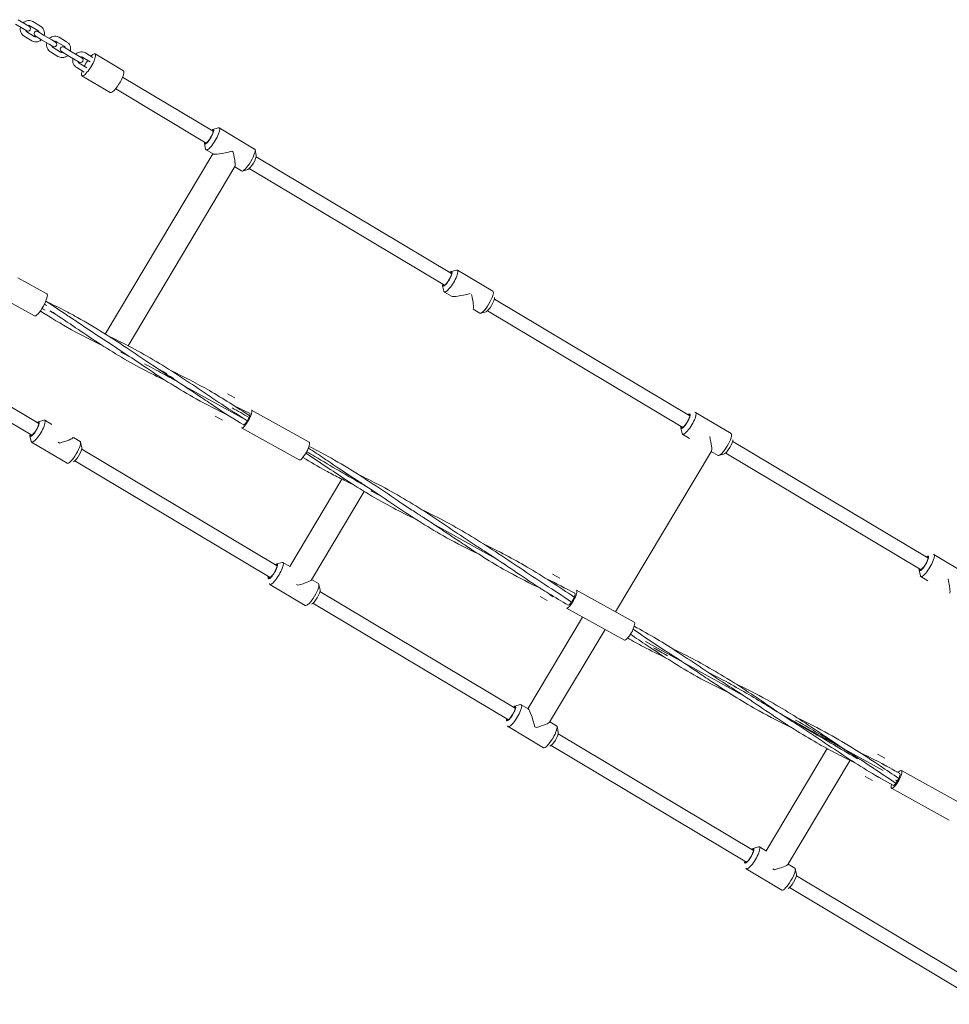
# Model space of a CAD drawing. Units: millimetres. Extents: x -4534 to 5005, y -3372 to 9989.
# Drawn here: x -1037 to 55, y 2632 to 3789 of the extents above; entities that cross this region are included whole.
import ezdxf

# ---------------------------------------------------------------- set-up
doc = ezdxf.new("R2010")
doc.units = ezdxf.units.MM
doc.layers.add('Toestel 2D', color=7, linetype='Continuous', lineweight=20)

# ---------------------------------------------------------------- blocks, each defined once
blk = doc.blocks.new('WP-SC03-1')
at = {"layer": 'Toestel 2D'}
for p, q in [((-1033.4, 3778.7), (-1042.2, 3783.9)), ((-1030.4, 3783.9), (-1039.1, 3789.1)), ((-1025.8, 3781.1), (-1030.4, 3783.9)), ((-1021.6, 3786.8), (-1012.8, 3781.5)), ((-1033.4, 3778.7), (-1028.9, 3776)), ((-1020, 3769.5), (-1028.7, 3774.7)), ((-1024.6, 3781.6), (-1015.9, 3776.4)), ((-1008.3, 3770.7), (-1015.8, 3775.1)), ((-1023.1, 3764.4), (-1031.8, 3769.6)), ((-1018.8, 3770), (-1011.4, 3765.5)), ((-1002.6, 3760.3), (-1011.4, 3765.5)), ((-999.5, 3765.5), (-1008.3, 3770.7)), ((-1002.6, 3760.3), (-998.1, 3757.6)), ((-995, 3762.7), (-999.5, 3765.5)), ((-993.8, 3763.2), (-985.1, 3758)), ((-990.7, 3768.4), (-982, 3763.1)), ((-992.2, 3746), (-1001, 3751.2)), ((-989.2, 3751.1), (-997.9, 3756.3)), ((-988, 3751.6), (-980.5, 3747.1)), ((-977.5, 3752.3), (-984.9, 3756.7)), ((-968.7, 3747.1), (-977.5, 3752.3)), ((-959.9, 3750), (-951.2, 3744.7)), ((-915.3, 3729.1), (-948.6, 3749)), ((-971.8, 3741.9), (-980.5, 3747.1)), ((-971.8, 3741.9), (-967.2, 3739.2)), ((-964.2, 3744.3), (-968.7, 3747.1)), ((-958.3, 3732.7), (-967.1, 3737.9)), ((-963, 3744.8), (-954.2, 3739.6)), ((-961.4, 3727.6), (-970.2, 3732.8)), ((-930.7, 3703.4), (-964, 3723.3)), ((-916.2, 3721.6), (-809.7, 3658)), ((-924.4, 3707.8), (-817.9, 3644.2)), ((-810.2, 3660.2), (-803.8, 3662.1)), ((-761.1, 3637.1), (-802.8, 3662)), ((-820.1, 3643.6), (-818.7, 3637.1)), ((-809.8, 3631.3), (-818.2, 3636.2)), ((-786.2, 3633.5), (-787.9, 3634.5)), ((-759.2, 3629.8), (-760.6, 3636.3)), ((-936.6, 3419.8), (-810.2, 3631.5)), ((-759.3, 3627.9), (-529.8, 3490.9)), ((-909.9, 3406.1), (-784.2, 3616.5)), ((-776.5, 3611.4), (-784.5, 3616.1)), ((-769.1, 3613.1), (-775.5, 3611.3)), ((-767.5, 3614.2), (-538, 3477.1)), ((-530.3, 3493.1), (-523.9, 3495)), ((-481.2, 3470), (-522.9, 3494.9)), ((-1039.2, 3486), (-1005.3, 3467.2)), ((-540.2, 3476.5), (-538.8, 3470)), ((-1053.8, 3459.8), (-1019.8, 3441)), ((-529.9, 3464.2), (-538.2, 3469.1)), ((-479.4, 3460.8), (-249.8, 3323.8)), ((-1009.6, 3449), (-1010.9, 3449.7)), ((-1009.6, 3449), (-1007.3, 3447.7)), ((-1006.7, 3454.2), (-1008, 3455)), ((-1005.1, 3453.4), (-1006.7, 3454.2)), ((-496.6, 3444.3), (-504.5, 3449)), ((-487.6, 3447), (-258, 3310)), ((-1001.8, 3446.5), (-992.8, 3441.5)), ((-489.2, 3446), (-495.6, 3444.2)), ((-1121.3, 3378.1), (-1014.7, 3314.5)), ((-877.8, 3381), (-864.1, 3373.4)), ((-1129.5, 3364.3), (-1022.9, 3300.8)), ((-842.7, 3358.3), (-772.1, 3319.2)), ((-784.5, 3344.8), (-793, 3349.5)), ((-799, 3318.6), (-807.5, 3323.3)), ((-764.9, 3330.5), (-697, 3292.9)), ((-201.3, 3302.9), (-242.9, 3327.8)), ((-1015.2, 3316.8), (-1008.8, 3318.6)), ((-1007.8, 3318.5), (-999.5, 3313.6)), ((-776.5, 3309.5), (-708.6, 3271.9)), ((-260.3, 3309.4), (-258.8, 3302.9)), ((-1025.2, 3300.1), (-1023.7, 3293.6)), ((-974.1, 3298.4), (-966.2, 3293.7)), ((-250, 3297.1), (-258.3, 3302)), ((-1023.2, 3292.8), (-981.5, 3267.9)), ((-990.2, 3291.7), (-991.9, 3292.7)), ((-964.2, 3286.3), (-965.6, 3292.8)), ((-199.4, 3293.7), (30.1, 3156.7)), ((-964.3, 3284.4), (-734.8, 3147.4)), ((-701, 3279.8), (-698.6, 3278.4)), ((-337.1, 3093.4), (-224.4, 3282.3)), ((-216.6, 3277.2), (-224.6, 3281.9)), ((-209.2, 3278.9), (-215.6, 3277.1)), ((-207.6, 3279.9), (21.9, 3142.9)), ((-972.5, 3270.7), (-743, 3133.7)), ((-719.9, 3146.7), (-658.6, 3249.4)), ((-694.4, 3130.9), (-632.3, 3234.9)), ((-548.5, 3195.3), (-477.9, 3156.1)), ((78.7, 3135.8), (37, 3160.7)), ((-735.3, 3149.7), (-728.9, 3151.5)), ((-727.9, 3151.4), (-719.6, 3146.5)), ((-402.6, 3133.1), (-411.1, 3137.8)), ((19.7, 3142.3), (21.1, 3135.8)), ((30, 3130), (21.6, 3134.9)), ((-743.3, 3125.7), (-701.6, 3100.8)), ((-710.3, 3124.6), (-712, 3125.6)), ((-694.2, 3131.3), (-686.2, 3126.6)), ((-684.3, 3119.2), (-685.7, 3125.7)), ((-684.4, 3117.3), (-454.8, 2980.3)), ((-383, 3118.8), (-315.1, 3081.2)), ((-692.6, 3103.6), (-463, 2966.6)), ((-417.2, 3106.9), (-425.6, 3111.6)), ((-394.6, 3097.8), (-326.7, 3060.2)), ((-440, 2979.6), (-375.7, 3087.3)), ((-414.5, 2963.8), (-349.4, 3072.8)), ((-317.7, 3070.5), (-316.8, 3070)), ((-301.9, 3058.6), (-257.2, 3033.8)), ((-254.5, 3032.3), (-183.7, 2993.1)), ((-455.4, 2982.6), (-449, 2984.4)), ((-447.9, 2984.3), (-439.6, 2979.4)), ((-142.4, 2973.3), (-71, 2933.7)), ((-414.2, 2964.2), (-406.3, 2959.5)), ((-463.3, 2958.6), (-421.7, 2933.7)), ((-430.3, 2957.5), (-432, 2958.5)), ((-404.3, 2952.1), (-405.8, 2958.6)), ((-404.5, 2950.2), (-174.9, 2813.2)), ((-412.7, 2936.5), (-183.1, 2799.5)), ((-160.1, 2812.5), (-88.3, 2932.7)), ((-68.8, 2932.5), (-22.6, 2906.9)), ((-134.5, 2796.7), (-61.5, 2919)), ((-20.7, 2921.4), (-29.2, 2926.1)), ((-1.1, 2907.1), (66.8, 2869.5)), ((-35.3, 2895.2), (-43.7, 2899.9)), ((-7.8, 2895.5), (-5.9, 2894.5)), ((-12.7, 2886.1), (55.1, 2848.5)), ((-175.4, 2815.5), (-169, 2817.3)), ((-168, 2817.2), (-159.7, 2812.3)), ((-183.4, 2791.5), (-141.7, 2766.6)), ((-150.4, 2790.4), (-152.1, 2791.4)), ((-134.3, 2797.1), (-126.3, 2792.4)), ((-124.4, 2785), (-125.8, 2791.5)), ((-124.5, 2783.1), (105, 2646.1)), ((-132.7, 2769.4), (96.8, 2632.4))]:
    blk.add_line(p, q, dxfattribs=at)
for centre, start, end in [((-1027.3, 3778.6), 239.1662, 59.1662), ((-1017.3, 3772.6), 59.1662, 239.1662), ((-996.5, 3760.2), 239.1662, 59.1662), ((-986.5, 3754.2), 59.1662, 239.1662), ((-965.7, 3741.8), 239.1662, 59.1662)]:
    blk.add_arc(centre, 3, start, end, dxfattribs=at)
for centre, major_axis, ratio, start_param, end_param in [((-956.3, 3736.1), (-7.7, -12.9), 0.241922, 5.442117, 10.265847), ((-956.3, 3736.1), (-7.7, -12.9), 0.241922, 4.442456, 4.982322), ((-923, 3716.3), (-7.7, -12.9), 0.241922, 0, 3.141593), ((-814.7, 3651.6), (5.13, 8.59), 0.241922, 2.498092, 6.926686), ((-814.7, 3651.6), (-4.61, -7.73), 0.241922, 5.807303, 9.90066), ((-810.5, 3649.1), (-7.7, -12.9), 0.241922, 6.031199, 9.676764), ((-789.7, 3636.7), (20.4, 5.2), 0.122785, 3.263766, 4.767846), ((-789.7, 3636.7), (5.2, -20.4), 0.122785, 0.122173, 1.381907), ((-768.8, 3624.3), (7.7, 12.9), 0.241922, 3.141593, 6.283185), ((-764.7, 3621.8), (-5.13, -8.59), 0.241922, 0.251986, 2.889606), ((-534.7, 3484.5), (5.13, 8.59), 0.241922, 2.498092, 6.926686), ((-530.6, 3482), (-7.7, -12.9), 0.241922, 6.031199, 9.676764), ((-534.7, 3484.5), (-4.61, -7.73), 0.241922, 5.807303, 9.90066), ((-1012.6, 3454.1), (7.3, 13.1), 0.241922, 3.141593, 6.283185), ((-509.7, 3469.6), (20.4, 5.2), 0.122785, 3.263766, 4.767846), ((-509.7, 3469.6), (5.2, -20.4), 0.122785, 0.122173, 1.381907), ((-488.9, 3457.1), (7.7, 12.9), 0.241922, 3.141593, 6.283185), ((-484.7, 3454.7), (-5.13, -8.59), 0.241922, 0.251986, 2.889606), ((-770.7, 3320), (5.8, 10.5), 0.241922, 3.141593, 6.283185), ((-770.7, 3320), (3.88, 7), 0.241922, 3.141593, 6.283185), ((-254.8, 3317.4), (5.13, 8.59), 0.241922, 2.498092, 6.926686), ((-254.8, 3317.4), (-4.61, -7.73), 0.241922, 5.807303, 9.90066), ((-250.6, 3314.9), (-7.7, -12.9), 0.241922, 6.031199, 9.676764), ((-1019.7, 3308.1), (5.13, 8.59), 0.241922, 2.498092, 6.926686), ((-1019.7, 3308.1), (4.61, 7.73), 0.241922, 2.66571, 6.759068), ((-1015.5, 3305.7), (-7.7, -12.9), 0.241922, 6.031199, 9.676764), ((-994.7, 3293.2), (20.4, 5.2), 0.122785, 4.901278, 6.161012), ((-229.8, 3302.5), (5.2, -20.4), 0.122785, 0.122173, 1.381907), ((-209, 3290), (7.7, 12.9), 0.241922, 3.141593, 6.283185), ((-973.9, 3280.8), (7.7, 12.9), 0.241922, 3.141593, 6.283185), ((-969.7, 3278.3), (-5.13, -8.59), 0.241922, 0.251986, 2.889606), ((-702.8, 3282.4), (5.8, 10.5), 0.241922, 3.141593, 6.283185), ((-204.8, 3287.6), (-5.13, -8.59), 0.241922, 0.251986, 2.889606), ((25.2, 3150.3), (5.13, 8.59), 0.241922, 2.498092, 6.926686), ((25.2, 3150.3), (-4.61, -7.73), 0.241922, 5.807303, 9.90066), ((29.3, 3147.8), (-7.7, -12.9), 0.241922, 6.031199, 9.676764), ((-739.7, 3141), (5.13, 8.59), 0.241922, 2.498092, 6.926686), ((-739.7, 3141), (4.61, 7.73), 0.241922, 2.66571, 6.759068), ((-735.6, 3138.6), (-7.7, -12.9), 0.241922, 6.031199, 9.676764), ((-714.7, 3126.1), (20.4, 5.2), 0.122785, 4.901278, 6.161012), ((-693.9, 3113.7), (7.7, 12.9), 0.241922, 3.141593, 6.283185), ((50.2, 3135.4), (5.2, -20.4), 0.122785, 0.122173, 1.381907), ((-689.7, 3111.2), (-5.13, -8.59), 0.241922, 0.251986, 2.889606), ((-388.8, 3108.3), (5.8, 10.5), 0.241922, 3.141593, 6.283185), ((-388.8, 3108.3), (3.88, 7), 0.241922, 3.141593, 6.283185), ((-320.9, 3070.7), (5.8, 10.5), 0.241922, 3.141593, 6.283185), ((-455.6, 2971.5), (-7.7, -12.9), 0.241922, 6.031199, 9.676764), ((-459.8, 2973.9), (5.13, 8.59), 0.241922, 2.498092, 6.926686), ((-459.8, 2973.9), (4.61, 7.73), 0.241922, 2.66571, 6.759068), ((-434.8, 2959), (5.2, -20.4), 0.122785, 1.515339, 3.01942), ((-434.8, 2959), (20.4, 5.2), 0.122785, 4.901278, 6.161012), ((-414, 2946.6), (7.7, 12.9), 0.241922, 3.141593, 6.283185), ((-409.8, 2944.1), (-5.13, -8.59), 0.241922, 0.251986, 2.889606), ((-6.9, 2896.6), (5.8, 10.5), 0.241922, 2.292512, 7.134112), ((-6.9, 2896.6), (3.88, 7), 0.241922, 2.980855, 6.455736), ((-179.9, 2806.8), (5.13, 8.59), 0.241922, 2.498092, 6.926686), ((-179.9, 2806.8), (4.61, 7.73), 0.241922, 2.66571, 6.759068), ((-175.7, 2804.4), (-7.7, -12.9), 0.241922, 6.031199, 9.676764), ((-154.9, 2791.9), (20.4, 5.2), 0.122785, 4.901278, 6.161012), ((-134, 2779.5), (7.7, 12.9), 0.241922, 3.141593, 6.283185), ((-129.9, 2777), (-5.13, -8.59), 0.241922, 0.251986, 2.889606)]:
    blk.add_ellipse(centre, major_axis=major_axis, ratio=ratio, start_param=start_param, end_param=end_param, dxfattribs=at)
for points, knots in [([(-1033.2, 3785.5), (-1033.1, 3785.6), (-1033, 3785.7), (-1032, 3786.5), (-1031.1, 3787), (-1029.1, 3787.8), (-1028.1, 3788), (-1026, 3788.2), (-1024.9, 3788), (-1023.1, 3787.5), (-1022.3, 3787.2), (-1021.6, 3786.8)], [3.448864, 3.448864, 3.448864, 3.448864, 3.491055, 3.491055, 3.814812, 3.814812, 4.136051, 4.136051, 4.454189, 4.454189, 4.712389, 4.712389, 4.712389, 4.712389]), ([(-1031.8, 3769.6), (-1032.7, 3770.1), (-1033.5, 3770.8), (-1034.9, 3772.4), (-1035.4, 3773.3), (-1036.2, 3775.2), (-1036.4, 3776.3), (-1036.6, 3778.3), (-1036.5, 3779.4), (-1036.3, 3780.4)], [1.570796, 1.570796, 1.570796, 1.570796, 1.885815, 1.885815, 2.201863, 2.201863, 2.520519, 2.520519, 2.834322, 2.834322, 2.834322, 2.834322]), ([(-1028.7, 3774.7), (-1029.1, 3775), (-1029.4, 3775.2), (-1030, 3775.9), (-1030.2, 3776.3), (-1030.3, 3776.7), (-1030.4, 3776.8), (-1030.4, 3776.9)], [1.5707963, 1.5707963, 1.5707963, 1.5707963, 1.9122634, 1.9122634, 2.247748, 2.247748, 2.3049608, 2.3049608, 2.3049608, 2.3049608]), ([(-1027.3, 3782), (-1027.1, 3782.1), (-1027, 3782.1), (-1026.4, 3782.1), (-1026, 3782.1), (-1025.3, 3781.9), (-1024.9, 3781.8), (-1024.6, 3781.6)], [3.9782245, 3.9782245, 3.9782245, 3.9782245, 4.111217, 4.111217, 4.437043, 4.437043, 4.712389, 4.712389, 4.712389, 4.712389]), ([(-1015.9, 3776.4), (-1015.5, 3776.2), (-1015.2, 3775.9), (-1014.7, 3775.2), (-1014.5, 3774.9), (-1014.3, 3774.4), (-1014.3, 3774.3), (-1014.3, 3774.2)], [4.712389, 4.712389, 4.712389, 4.712389, 5.053856, 5.053856, 5.3893407, 5.3893407, 5.4465534, 5.4465534, 5.4465534, 5.4465534]), ([(-1012.8, 3781.5), (-1011.9, 3781), (-1011.1, 3780.3), (-1009.8, 3778.7), (-1009.2, 3777.8), (-1008.4, 3775.9), (-1008.2, 3774.9), (-1008.1, 3772.8), (-1008.1, 3771.7), (-1008.4, 3770.7)], [4.712389, 4.712389, 4.712389, 4.712389, 5.027408, 5.027408, 5.343455, 5.343455, 5.662111, 5.662111, 5.975914, 5.975914, 5.975914, 5.975914]), ([(-1011.5, 3765.6), (-1011.6, 3765.5), (-1011.7, 3765.4), (-1012.6, 3764.6), (-1013.5, 3764.1), (-1015.5, 3763.3), (-1016.6, 3763.1), (-1018.7, 3763), (-1019.7, 3763.1), (-1021.6, 3763.6), (-1022.3, 3763.9), (-1023.1, 3764.4)], [6.590456, 6.590456, 6.590456, 6.590456, 6.632648, 6.632648, 6.956405, 6.956405, 7.277644, 7.277644, 7.595782, 7.595782, 7.853982, 7.853982, 7.853982, 7.853982]), ([(-1017.3, 3769.1), (-1017.5, 3769.1), (-1017.7, 3769), (-1018.3, 3769), (-1018.7, 3769), (-1019.4, 3769.2), (-1019.7, 3769.3), (-1020, 3769.5)], [7.1198172, 7.1198172, 7.1198172, 7.1198172, 7.2528096, 7.2528096, 7.5786356, 7.5786356, 7.8539816, 7.8539816, 7.8539816, 7.8539816]), ([(-1001, 3751.2), (-1001.9, 3751.7), (-1002.7, 3752.4), (-1004, 3754), (-1004.6, 3754.9), (-1005.4, 3756.8), (-1005.6, 3757.8), (-1005.8, 3759.9), (-1005.7, 3761), (-1005.4, 3762)], [1.570796, 1.570796, 1.570796, 1.570796, 1.885815, 1.885815, 2.201863, 2.201863, 2.520519, 2.520519, 2.834322, 2.834322, 2.834322, 2.834322]), ([(-1002.4, 3767.1), (-1002.2, 3767.2), (-1002.1, 3767.3), (-1001.2, 3768.1), (-1000.3, 3768.6), (-998.3, 3769.4), (-997.3, 3769.6), (-995.1, 3769.8), (-994.1, 3769.6), (-992.3, 3769.1), (-991.5, 3768.8), (-990.7, 3768.4)], [3.448864, 3.448864, 3.448864, 3.448864, 3.491055, 3.491055, 3.814812, 3.814812, 4.136051, 4.136051, 4.454189, 4.454189, 4.712389, 4.712389, 4.712389, 4.712389]), ([(-996.5, 3763.6), (-996.3, 3763.7), (-996.1, 3763.7), (-995.6, 3763.7), (-995.1, 3763.7), (-994.4, 3763.5), (-994.1, 3763.4), (-993.8, 3763.2)], [3.9782245, 3.9782245, 3.9782245, 3.9782245, 4.111217, 4.111217, 4.437043, 4.437043, 4.712389, 4.712389, 4.712389, 4.712389]), ([(-982, 3763.1), (-981.1, 3762.6), (-980.3, 3761.9), (-978.9, 3760.3), (-978.4, 3759.4), (-977.6, 3757.5), (-977.4, 3756.5), (-977.2, 3754.4), (-977.3, 3753.3), (-977.6, 3752.3)], [4.712389, 4.712389, 4.712389, 4.712389, 5.027408, 5.027408, 5.343455, 5.343455, 5.662111, 5.662111, 5.975914, 5.975914, 5.975914, 5.975914]), ([(-997.9, 3756.3), (-998.3, 3756.6), (-998.6, 3756.8), (-999.1, 3757.5), (-999.3, 3757.9), (-999.5, 3758.3), (-999.5, 3758.4), (-999.6, 3758.5)], [1.5707963, 1.5707963, 1.5707963, 1.5707963, 1.9122634, 1.9122634, 2.247748, 2.247748, 2.3049608, 2.3049608, 2.3049608, 2.3049608]), ([(-986.5, 3750.7), (-986.7, 3750.7), (-986.8, 3750.6), (-987.4, 3750.6), (-987.8, 3750.6), (-988.6, 3750.8), (-988.9, 3750.9), (-989.2, 3751.1)], [7.1198172, 7.1198172, 7.1198172, 7.1198172, 7.2528096, 7.2528096, 7.5786356, 7.5786356, 7.8539816, 7.8539816, 7.8539816, 7.8539816]), ([(-985.1, 3758), (-984.7, 3757.8), (-984.4, 3757.5), (-983.9, 3756.8), (-983.6, 3756.5), (-983.5, 3756), (-983.5, 3755.9), (-983.4, 3755.8)], [4.712389, 4.712389, 4.712389, 4.712389, 5.053856, 5.053856, 5.3893407, 5.3893407, 5.4465534, 5.4465534, 5.4465534, 5.4465534]), ([(-971.5, 3748.7), (-971.4, 3748.8), (-971.3, 3748.9), (-970.4, 3749.7), (-969.5, 3750.2), (-967.5, 3751), (-966.4, 3751.2), (-964.3, 3751.4), (-963.3, 3751.2), (-961.4, 3750.7), (-960.6, 3750.4), (-959.9, 3750)], [3.448864, 3.448864, 3.448864, 3.448864, 3.491055, 3.491055, 3.814812, 3.814812, 4.136051, 4.136051, 4.454189, 4.454189, 4.712389, 4.712389, 4.712389, 4.712389]), ([(-980.6, 3747.2), (-980.7, 3747.1), (-980.8, 3747), (-981.8, 3746.2), (-982.7, 3745.7), (-984.7, 3744.9), (-985.7, 3744.7), (-987.8, 3744.6), (-988.9, 3744.7), (-990.7, 3745.2), (-991.5, 3745.5), (-992.2, 3746)], [6.590456, 6.590456, 6.590456, 6.590456, 6.632648, 6.632648, 6.956405, 6.956405, 7.277644, 7.277644, 7.595782, 7.595782, 7.853982, 7.853982, 7.853982, 7.853982]), ([(-970.2, 3732.8), (-971.1, 3733.3), (-971.9, 3734), (-973.2, 3735.6), (-973.8, 3736.5), (-974.6, 3738.4), (-974.8, 3739.4), (-974.9, 3741.5), (-974.8, 3742.6), (-974.6, 3743.6)], [1.570796, 1.570796, 1.570796, 1.570796, 1.885815, 1.885815, 2.201863, 2.201863, 2.520519, 2.520519, 2.834322, 2.834322, 2.834322, 2.834322]), ([(-967.1, 3737.9), (-967.5, 3738.2), (-967.8, 3738.4), (-968.3, 3739.1), (-968.5, 3739.5), (-968.7, 3739.9), (-968.7, 3740), (-968.7, 3740.1)], [1.5707963, 1.5707963, 1.5707963, 1.5707963, 1.9122634, 1.9122634, 2.247748, 2.247748, 2.3049608, 2.3049608, 2.3049608, 2.3049608]), ([(-965.7, 3745.2), (-965.5, 3745.3), (-965.3, 3745.3), (-964.7, 3745.3), (-964.3, 3745.3), (-963.6, 3745.1), (-963.3, 3745), (-963, 3744.8)], [3.9782245, 3.9782245, 3.9782245, 3.9782245, 4.111217, 4.111217, 4.437043, 4.437043, 4.712389, 4.712389, 4.712389, 4.712389]), ([(-1006.5, 3458.3), (-998.3, 3453.1), (-990.1, 3447.7), (-977.8, 3439.5), (-973.6, 3436.7), (-969.4, 3433.8)], [4.266592, 4.266592, 4.266592, 4.266592, 7.241794, 7.241794, 8.81204, 8.81204, 8.81204, 8.81204]), ([(-1006.5, 3458.3), (-998.3, 3454.4), (-990.2, 3450.4), (-977.8, 3443.9), (-973.4, 3441.5), (-969.1, 3439.1)], [4.430763, 4.430763, 4.430763, 4.430763, 7.188603, 7.188603, 8.694824, 8.694824, 8.694824, 8.694824]), ([(-865.8, 3365.2), (-874.9, 3369.5), (-883.8, 3373.9), (-911.8, 3388.7), (-930.3, 3399.9), (-966, 3423.4), (-983.4, 3435.5), (-1001.3, 3447.1)], [4.145393, 4.145393, 4.145393, 4.145393, 7.296858, 7.296858, 14.154912, 14.154912, 20.67741, 20.67741, 20.67741, 20.67741]), ([(-939.5, 3406), (-952, 3412), (-964.3, 3418.2), (-988.7, 3431.7), (-1000.9, 3439.1), (-1012.9, 3446.7)], [8.540667, 8.540667, 8.540667, 8.540667, 12.901757, 12.901757, 17.385878, 17.385878, 17.385878, 17.385878]), ([(-969.1, 3439.1), (-948.2, 3427.6), (-928.1, 3414.7), (-899.3, 3395.4), (-890.2, 3389.2), (-876.4, 3380), (-871.7, 3376.9), (-865.2, 3372.7), (-863.4, 3371.5), (-861.6, 3370.3), (-861.5, 3370.3), (-861.4, 3370.2), (-861.3, 3370.2), (-861.3, 3370.2), (-861.3, 3370.2), (-861.3, 3370.1), (-861.3, 3370.1), (-861.3, 3370.1), (-861.3, 3370.1), (-861.3, 3370.1)], [0, 0, 0, 0, 7.241794, 7.241794, 10.645164, 10.645164, 12.414223, 12.414223, 13.077566, 13.077566, 13.10866, 13.10866, 13.11996, 13.11996, 13.125609, 13.125609, 13.125963, 13.125963, 13.126174, 13.126174, 13.126174, 13.126174]), ([(-933, 3417.6), (-925.2, 3413.8), (-917.4, 3410), (-889.8, 3395.6), (-870.5, 3384), (-832.9, 3359.7), (-814.7, 3346.9), (-794.1, 3333.5), (-791.8, 3332), (-789.1, 3330.3), (-788.7, 3330), (-788.1, 3329.6), (-787.9, 3329.5), (-787.7, 3329.4), (-787.7, 3329.4), (-787.7, 3329.4), (-787.7, 3329.4), (-787.7, 3329.4)], [4.539851, 4.539851, 4.539851, 4.539851, 7.188512, 7.188512, 14.000188, 14.000188, 20.8572, 20.8572, 21.710141, 21.710141, 21.870065, 21.870065, 21.930036, 21.930036, 21.935644, 21.935644, 21.936345, 21.936345, 21.936345, 21.936345]), ([(-829.7, 3343.6), (-849.7, 3354.7), (-869, 3367.1), (-903.6, 3390.3), (-919, 3400.8), (-934.8, 3410.9)], [0, 0, 0, 0, 7.240036, 7.240036, 12.958174, 12.958174, 12.958174, 12.958174]), ([(-918.5, 3398.5), (-915.2, 3396.8), (-911.9, 3395.1), (-908.6, 3393.4), (-908, 3393.1), (-907.4, 3392.8), (-906.8, 3392.5)], [2.7710254, 2.7710254, 2.7710254, 2.7710254, 2.9815292, 2.9815292, 2.9815292, 3.0201282, 3.0201282, 3.0201282, 3.0201282]), ([(-890.5, 3384.9), (-883.3, 3380.9), (-876.1, 3377), (-868.8, 3373.2), (-863.5, 3370.3), (-858.1, 3367.5), (-852.7, 3364.6)], [3.3472545, 3.3472545, 3.3472545, 3.3472545, 3.8097546, 3.8097546, 3.8097546, 4.1512926, 4.1512926, 4.1512926, 4.1512926]), ([(-862.6, 3371), (-862.1, 3370.8), (-861.6, 3370.5), (-861, 3370.3), (-859.6, 3369.6), (-858.3, 3368.9), (-856.9, 3368.3)], [3.9421913, 3.9421913, 3.9421913, 3.9421913, 3.9744996, 3.9744996, 3.9744996, 4.0606153, 4.0606153, 4.0606153, 4.0606153]), ([(-825.6, 3346.5), (-835.3, 3353.1), (-845.2, 3359.7), (-856.4, 3367), (-857.6, 3367.8), (-859.3, 3368.9), (-859.8, 3369.2), (-860.4, 3369.6), (-860.6, 3369.7), (-860.9, 3369.9), (-861, 3370), (-861.2, 3370.1), (-861.2, 3370.1), (-861.2, 3370.1), (-861.2, 3370.1), (-861.3, 3370.1), (-861.3, 3370.1), (-861.3, 3370.1), (-861.3, 3370.1), (-861.3, 3370.1)], [0, 0, 0, 0, 3.644743, 3.644743, 4.091769, 4.091769, 4.259403, 4.259403, 4.322266, 4.322266, 4.367808, 4.367808, 4.379194, 4.379194, 4.38204, 4.38204, 4.382396, 4.382396, 4.38261, 4.38261, 4.38261, 4.38261]), ([(-859.4, 3376.8), (-844.1, 3369.5), (-829, 3361.7), (-798.1, 3344), (-782.4, 3333.9), (-766.9, 3323.7)], [8.86602, 8.86602, 8.86602, 8.86602, 14.017232, 14.017232, 19.689668, 19.689668, 19.689668, 19.689668]), ([(-773.9, 3313), (-785.5, 3320), (-797, 3327.4), (-814.2, 3338.8), (-819.8, 3342.7), (-825.6, 3346.5)], [15.117213, 15.117213, 15.117213, 15.117213, 19.40941, 19.40941, 21.537389, 21.537389, 21.537389, 21.537389]), ([(-769.8, 3317.7), (-771.4, 3318.8), (-773, 3319.8), (-777, 3322.4), (-779.3, 3324), (-783.4, 3326.6), (-785.2, 3327.8), (-787.1, 3329), (-787.3, 3329.1), (-787.5, 3329.3), (-787.6, 3329.3), (-787.7, 3329.4), (-787.7, 3329.4), (-787.7, 3329.4), (-787.7, 3329.4), (-787.7, 3329.4), (-787.7, 3329.4), (-787.7, 3329.4), (-787.7, 3329.4), (-787.7, 3329.4)], [23.740471, 23.740471, 23.740471, 23.740471, 24.331873, 24.331873, 25.189269, 25.189269, 25.83231, 25.83231, 25.892595, 25.892595, 25.915276, 25.915276, 25.918111, 25.918111, 25.919528, 25.919528, 25.920237, 25.920237, 25.920591, 25.920591, 25.920591, 25.920591]), ([(-697.9, 3285.9), (-696.2, 3284.8), (-694.4, 3283.6), (-686.8, 3278.6), (-681, 3274.7), (-675.2, 3270.7)], [19.140748, 19.140748, 19.140748, 19.140748, 19.777484, 19.777484, 21.939713, 21.939713, 21.939713, 21.939713]), ([(-645.2, 3242.9), (-650.9, 3245.6), (-656.6, 3248.4), (-667.3, 3253.8), (-672.5, 3256.5), (-686.6, 3264.2), (-695.5, 3269.3), (-704.4, 3274.7), (-704.4, 3274.7), (-704.4, 3274.7)], [8.528986, 8.528986, 8.528986, 8.528986, 10.517639, 10.517639, 12.345469, 12.345469, 15.612495, 15.612495, 15.622476, 15.622476, 15.622476, 15.622476]), ([(-571.6, 3202.2), (-580.7, 3206.4), (-589.6, 3210.9), (-617.6, 3225.6), (-636.1, 3236.9), (-669.8, 3259), (-685.2, 3269.6), (-700.8, 3280)], [4.145393, 4.145393, 4.145393, 4.145393, 7.296858, 7.296858, 14.154912, 14.154912, 19.915343, 19.915343, 19.915343, 19.915343]), ([(-700, 3281.5), (-696.8, 3279.7), (-693.6, 3277.8), (-690.5, 3275.9), (-671.1, 3264.6), (-651.9, 3253.2), (-632.5, 3242.1), (-630.5, 3240.9), (-628.4, 3239.8), (-626.4, 3238.6)], [7.389064, 7.389064, 7.389064, 7.389064, 7.594314, 7.594314, 7.594314, 8.850795, 8.850795, 8.850795, 8.982727, 8.982727, 8.982727, 8.982727]), ([(-674.9, 3276), (-654, 3264.5), (-633.9, 3251.6), (-605.1, 3232.4), (-596, 3226.2), (-582.2, 3216.9), (-577.5, 3213.8), (-571, 3209.6), (-569.2, 3208.5), (-567.4, 3207.3), (-567.3, 3207.2), (-567.2, 3207.1), (-567.1, 3207.1), (-567.1, 3207.1), (-567.1, 3207.1), (-567.1, 3207.1), (-567.1, 3207.1), (-567.1, 3207.1), (-567.1, 3207.1), (-567.1, 3207.1)], [0, 0, 0, 0, 7.241794, 7.241794, 10.645164, 10.645164, 12.414223, 12.414223, 13.077566, 13.077566, 13.10866, 13.10866, 13.11996, 13.11996, 13.125609, 13.125609, 13.125963, 13.125963, 13.126174, 13.126174, 13.126174, 13.126174]), ([(-675.2, 3270.7), (-665.6, 3264.3), (-656, 3257.8), (-645.2, 3250.8), (-644.1, 3250.1), (-642.4, 3249), (-642, 3248.7), (-641.4, 3248.3), (-641.2, 3248.2), (-640.9, 3248), (-640.8, 3248), (-640.7, 3247.9), (-640.7, 3247.9), (-640.6, 3247.9), (-640.6, 3247.8), (-640.6, 3247.8), (-640.6, 3247.8), (-640.6, 3247.8)], [0, 0, 0, 0, 3.590552, 3.590552, 4.032336, 4.032336, 4.198004, 4.198004, 4.260129, 4.260129, 4.304994, 4.304994, 4.310602, 4.310602, 4.313406, 4.313406, 4.314107, 4.314107, 4.314107, 4.314107]), ([(-638.8, 3254.5), (-631, 3250.8), (-623.2, 3246.9), (-595.6, 3232.5), (-576.3, 3221), (-538.7, 3196.6), (-520.5, 3183.9), (-499.9, 3170.4), (-497.6, 3168.9), (-494.9, 3167.2), (-494.5, 3166.9), (-493.9, 3166.5), (-493.7, 3166.4), (-493.6, 3166.3), (-493.5, 3166.3), (-493.5, 3166.3), (-493.5, 3166.3), (-493.5, 3166.3)], [4.539851, 4.539851, 4.539851, 4.539851, 7.188512, 7.188512, 14.000188, 14.000188, 20.8572, 20.8572, 21.710141, 21.710141, 21.870065, 21.870065, 21.930036, 21.930036, 21.935644, 21.935644, 21.936345, 21.936345, 21.936345, 21.936345]), ([(-535.5, 3180.5), (-555.5, 3191.6), (-574.8, 3204), (-603.3, 3223.1), (-612.5, 3229.4), (-626.7, 3238.8), (-631.5, 3242), (-637.4, 3245.8), (-638.3, 3246.4), (-639.6, 3247.2), (-640, 3247.4), (-640.4, 3247.7), (-640.4, 3247.7), (-640.5, 3247.8), (-640.6, 3247.8), (-640.6, 3247.8), (-640.6, 3247.8), (-640.6, 3247.8), (-640.6, 3247.8), (-640.6, 3247.8)], [0, 0, 0, 0, 7.240036, 7.240036, 10.666001, 10.666001, 12.459008, 12.459008, 12.795167, 12.795167, 12.921227, 12.921227, 12.944863, 12.944863, 12.95616, 12.95616, 12.958984, 12.958984, 12.959337, 12.959337, 12.959337, 12.959337]), ([(-531.4, 3183.4), (-541.1, 3190), (-551, 3196.7), (-562.2, 3203.9), (-563.4, 3204.7), (-565.1, 3205.8), (-565.6, 3206.1), (-566.2, 3206.5), (-566.4, 3206.6), (-566.7, 3206.8), (-566.8, 3206.9), (-567, 3207), (-567, 3207), (-567, 3207.1), (-567.1, 3207.1), (-567.1, 3207.1), (-567.1, 3207.1), (-567.1, 3207.1), (-567.1, 3207.1), (-567.1, 3207.1)], [0, 0, 0, 0, 3.644743, 3.644743, 4.091769, 4.091769, 4.259403, 4.259403, 4.322266, 4.322266, 4.367808, 4.367808, 4.379194, 4.379194, 4.38204, 4.38204, 4.382396, 4.382396, 4.38261, 4.38261, 4.38261, 4.38261]), ([(-565.1, 3213.7), (-555.2, 3208.9), (-545.3, 3204), (-515.8, 3188.1), (-496.7, 3176.4), (-458.4, 3151.2), (-439.3, 3137.9), (-420, 3125.5)], [8.87393, 8.87393, 8.87393, 8.87393, 12.233185, 12.233185, 19.035661, 19.035661, 26.250429, 26.250429, 26.250429, 26.250429]), ([(-424.7, 3120.7), (-437.5, 3126.8), (-450.2, 3133.2), (-480.1, 3149.8), (-497.2, 3160.6), (-520, 3175.8), (-525.7, 3179.6), (-531.4, 3183.4)], [8.546895, 8.546895, 8.546895, 8.546895, 13.019313, 13.019313, 19.40941, 19.40941, 21.537389, 21.537389, 21.537389, 21.537389]), ([(-491.7, 3173), (-474.4, 3164.7), (-457.4, 3155.8), (-421.8, 3134.9), (-403.5, 3122.8), (-385.5, 3110.7)], [8.854594, 8.854594, 8.854594, 8.854594, 14.693985, 14.693985, 21.376393, 21.376393, 21.376393, 21.376393]), ([(-392.6, 3101.3), (-400.4, 3105.7), (-408.1, 3110.3), (-418.6, 3116.9), (-421.6, 3118.7), (-425.5, 3121.2), (-426.4, 3121.8), (-446.9, 3135), (-466.2, 3148.6), (-488.5, 3163.1), (-490.8, 3164.6), (-493.3, 3166.1), (-493.3, 3166.2), (-493.4, 3166.2), (-493.4, 3166.2), (-493.5, 3166.3), (-493.5, 3166.3), (-493.5, 3166.3), (-493.5, 3166.3), (-493.5, 3166.3), (-493.5, 3166.3), (-493.5, 3166.3)], [13.458463, 13.458463, 13.458463, 13.458463, 16.296212, 16.296212, 17.386013, 17.386013, 17.749269, 17.749269, 25.024297, 25.024297, 25.881672, 25.881672, 25.901766, 25.901766, 25.913118, 25.913118, 25.918793, 25.918793, 25.919503, 25.919503, 25.919716, 25.919716, 25.919716, 25.919716]), ([(-410.3, 3111.2), (-410.5, 3111.3), (-410.8, 3111.4), (-412.5, 3112.2), (-413.7, 3113.2), (-414.8, 3114.4), (-414.9, 3114.5), (-415, 3114.6)], [34.9929431, 34.9929431, 34.9929431, 34.9929431, 35.0983277, 35.0983277, 35.6598824, 35.6598824, 35.7077708, 35.7077708, 35.7077708, 35.7077708]), ([(-241.4, 3017.4), (-261.3, 3028.5), (-280.6, 3040.9), (-306.5, 3058.3), (-313.1, 3062.7), (-319.6, 3067.1)], [0, 0, 0, 0, 7.240036, 7.240036, 9.684367, 9.684367, 9.684367, 9.684367]), ([(-316.5, 3073), (-308.6, 3067.7), (-300.7, 3062.3), (-288, 3053.9), (-283.3, 3050.7), (-276.8, 3046.5), (-275, 3045.4), (-273.2, 3044.2), (-273.1, 3044.1), (-273, 3044.1), (-273, 3044), (-272.9, 3044), (-272.9, 3044), (-272.9, 3044), (-272.9, 3044), (-272.9, 3044), (-272.9, 3044), (-272.9, 3044)], [7.688528, 7.688528, 7.688528, 7.688528, 10.645164, 10.645164, 12.414223, 12.414223, 13.077566, 13.077566, 13.10866, 13.10866, 13.11996, 13.11996, 13.125609, 13.125609, 13.125963, 13.125963, 13.126174, 13.126174, 13.126174, 13.126174]), ([(-315.2, 3076.6), (-297.4, 3067), (-280.1, 3056.6), (-244.6, 3033.5), (-226.3, 3020.8), (-205.7, 3007.3), (-203.4, 3005.9), (-200.7, 3004.1), (-200.3, 3003.8), (-199.7, 3003.5), (-199.5, 3003.4), (-199.4, 3003.3), (-199.3, 3003.2), (-199.3, 3003.2), (-199.3, 3003.2), (-199.3, 3003.2)], [7.886236, 7.886236, 7.886236, 7.886236, 14.000188, 14.000188, 20.8572, 20.8572, 21.710141, 21.710141, 21.870065, 21.870065, 21.930036, 21.930036, 21.935644, 21.935644, 21.936345, 21.936345, 21.936345, 21.936345]), ([(-277.4, 3039.1), (-286.5, 3043.4), (-295.4, 3047.8), (-310.5, 3055.7), (-316.7, 3059.2), (-322.8, 3062.7)], [4.145393, 4.145393, 4.145393, 4.145393, 7.296858, 7.296858, 9.540648, 9.540648, 9.540648, 9.540648]), ([(-237.2, 3020.4), (-246.9, 3026.9), (-256.8, 3033.6), (-268, 3040.9), (-269.2, 3041.7), (-270.9, 3042.8), (-271.4, 3043), (-272, 3043.5), (-272.2, 3043.6), (-272.5, 3043.8), (-272.6, 3043.8), (-272.8, 3043.9), (-272.8, 3044), (-272.9, 3044), (-272.9, 3044), (-272.9, 3044), (-272.9, 3044), (-272.9, 3044), (-272.9, 3044), (-272.9, 3044)], [0, 0, 0, 0, 3.644743, 3.644743, 4.091769, 4.091769, 4.259403, 4.259403, 4.322266, 4.322266, 4.367808, 4.367808, 4.379194, 4.379194, 4.38204, 4.38204, 4.382396, 4.382396, 4.38261, 4.38261, 4.38261, 4.38261]), ([(-271, 3050.6), (-252.5, 3041.8), (-234.2, 3032.1), (-197.2, 3010.1), (-178.6, 2997.7), (-151.2, 2979.2), (-142.1, 2973), (-130.6, 2965.5), (-128.2, 2964), (-125.8, 2962.5), (-125.8, 2962.5), (-125.8, 2962.5), (-125.8, 2962.5), (-125.8, 2962.5)], [8.863915, 8.863915, 8.863915, 8.863915, 15.122181, 15.122181, 21.943913, 21.943913, 25.362057, 25.362057, 26.246858, 26.246858, 26.252042, 26.252042, 26.252745, 26.252745, 26.252745, 26.252745]), ([(-130.5, 2957.6), (-143.3, 2963.7), (-156, 2970.1), (-185.9, 2986.7), (-203, 2997.5), (-225.8, 3012.7), (-231.5, 3016.5), (-237.2, 3020.4)], [8.546886, 8.546886, 8.546886, 8.546886, 13.019313, 13.019313, 19.40941, 19.40941, 21.537389, 21.537389, 21.537389, 21.537389]), ([(-229, 3022.8), (-219.6, 3018), (-210.3, 3013.1), (-201, 3008), (-185.3, 2999.3), (-169.8, 2990.1), (-154.5, 2980.6), (-144.9, 2974.6), (-135.3, 2968.5), (-125.8, 2962.5)], [17.441649, 17.441649, 17.441649, 17.441649, 18.023253, 18.023253, 18.023253, 19.018326, 19.018326, 19.018326, 19.64996, 19.64996, 19.64996, 19.64996]), ([(-197.4, 3009.8), (-184.4, 3003.6), (-171.4, 2997), (-140, 2979.5), (-121.9, 2968.1), (-98.4, 2952.4), (-92.6, 2948.5), (-86.8, 2944.6)], [8.867674, 8.867674, 8.867674, 8.867674, 13.28418, 13.28418, 19.777484, 19.777484, 21.939713, 21.939713, 21.939713, 21.939713]), ([(-56.9, 2916.8), (-64.5, 2920.4), (-72.1, 2924.2), (-86.6, 2931.7), (-93.6, 2935.5), (-109.4, 2944.5), (-118.3, 2949.9), (-130, 2957.3), (-132.9, 2959.2), (-136.8, 2961.7), (-137.8, 2962.3), (-158.2, 2975.7), (-177.6, 2989.3), (-198, 3002.4), (-198.3, 3002.5), (-198.8, 3002.9), (-199, 3003.1), (-199.3, 3003.2), (-199.3, 3003.2), (-199.3, 3003.2), (-199.3, 3003.2), (-199.3, 3003.2), (-199.3, 3003.2), (-199.3, 3003.2), (-199.3, 3003.2), (-199.3, 3003.2)], [8.537445, 8.537445, 8.537445, 8.537445, 11.206034, 11.206034, 13.708276, 13.708276, 16.981626, 16.981626, 18.072448, 18.072448, 18.436044, 18.436044, 25.717888, 25.717888, 25.825046, 25.825046, 25.915945, 25.915945, 25.917365, 25.917365, 25.918075, 25.918075, 25.91843, 25.91843, 25.918643, 25.918643, 25.918643, 25.918643]), ([(-140.7, 2972.2), (-128.1, 2965), (-115.6, 2957.7), (-103.1, 2950.4), (-86.2, 2940.5), (-69.5, 2930.6), (-52.7, 2920.9)], [19.329638, 19.329638, 19.329638, 19.329638, 20.139309, 20.139309, 20.139309, 21.231361, 21.231361, 21.231361, 21.231361]), ([(-10.5, 2889.6), (-29.5, 2899.6), (-47.8, 2910.8), (-84.4, 2934.8), (-102.8, 2947.6), (-122.9, 2960.6), (-124.1, 2961.4), (-125.4, 2962.2), (-125.5, 2962.3), (-125.6, 2962.4), (-125.7, 2962.4), (-125.7, 2962.4), (-125.7, 2962.4), (-125.7, 2962.4), (-125.8, 2962.4), (-125.8, 2962.5), (-125.8, 2962.5), (-125.8, 2962.5), (-125.8, 2962.5), (-125.8, 2962.5)], [7.346595, 7.346595, 7.346595, 7.346595, 14.154912, 14.154912, 21.040914, 21.040914, 21.471792, 21.471792, 21.512187, 21.512187, 21.523573, 21.523573, 21.529265, 21.529265, 21.532112, 21.532112, 21.533535, 21.533535, 21.533891, 21.533891, 21.533891, 21.533891]), ([(-125.5, 2966.2), (-119.6, 2962.9), (-113.6, 2959.5), (-107.7, 2956), (-92.2, 2947), (-77, 2937.5), (-62, 2927.9), (-58.7, 2925.8), (-55.5, 2923.8), (-52.2, 2921.7)], [19.634954, 19.634954, 19.634954, 19.634954, 20.012463, 20.012463, 20.012463, 21.005714, 21.005714, 21.005714, 21.220747, 21.220747, 21.220747, 21.220747]), ([(-86.5, 2949.9), (-65.7, 2938.3), (-45.5, 2925.5), (-18.7, 2907.5), (-11.4, 2902.6), (-4.2, 2897.7)], [0, 0, 0, 0, 7.241794, 7.241794, 9.941303, 9.941303, 9.941303, 9.941303]), ([(-86.8, 2944.6), (-77.2, 2938.1), (-67.6, 2931.7), (-56.9, 2924.7), (-55.7, 2923.9), (-54, 2922.9), (-53.6, 2922.6), (-53, 2922.2), (-52.8, 2922.1), (-52.5, 2921.9), (-52.4, 2921.8), (-52.3, 2921.7), (-52.3, 2921.7), (-52.2, 2921.7), (-52.2, 2921.7), (-52.2, 2921.7), (-52.2, 2921.7), (-52.2, 2921.7)], [0, 0, 0, 0, 3.590552, 3.590552, 4.032336, 4.032336, 4.198004, 4.198004, 4.260129, 4.260129, 4.304994, 4.304994, 4.310602, 4.310602, 4.313406, 4.313406, 4.314107, 4.314107, 4.314107, 4.314107]), ([(-50.4, 2928.4), (-42.6, 2924.6), (-34.8, 2920.8), (-18.9, 2912.4), (-10.8, 2908), (-2.8, 2903.4)], [4.539851, 4.539851, 4.539851, 4.539851, 7.188512, 7.188512, 9.993119, 9.993119, 9.993119, 9.993119]), ([(-7.6, 2892.1), (-16.2, 2897.8), (-24.7, 2903.6), (-38.3, 2912.6), (-43.2, 2915.9), (-49, 2919.6), (-49.9, 2920.2), (-51.2, 2921), (-51.6, 2921.3), (-52, 2921.5), (-52, 2921.6), (-52.1, 2921.6), (-52.2, 2921.7), (-52.2, 2921.7), (-52.2, 2921.7), (-52.2, 2921.7), (-52.2, 2921.7), (-52.2, 2921.7)], [7.467635, 7.467635, 7.467635, 7.467635, 10.666001, 10.666001, 12.459008, 12.459008, 12.795167, 12.795167, 12.921227, 12.921227, 12.944863, 12.944863, 12.95616, 12.95616, 12.958984, 12.958984, 12.959337, 12.959337, 12.959337, 12.959337]), ([(-22.9, 2914.5), (-22.7, 2914.5), (-22.5, 2914.4), (-22, 2914.2), (-21.6, 2913.9), (-21.3, 2913.7)], [35.0238702, 35.0238702, 35.0238702, 35.0238702, 35.1149954, 35.1149954, 35.3077362, 35.3077362, 35.3077362, 35.3077362]), ([(-6.8, 2905.6), (-6.3, 2905.5), (-5.9, 2905.2), (-5.5, 2904.9), (-5.5, 2904.9), (-5.4, 2904.9)], [24.5058751, 24.5058751, 24.5058751, 24.5058751, 24.741207, 24.741207, 24.7606071, 24.7606071, 24.7606071, 24.7606071]), ([(-28.5, 2899.5), (-28.7, 2899.6), (-28.9, 2899.7), (-29.9, 2900.2), (-30.7, 2900.7), (-31.3, 2901.2)], [35.0013777, 35.0013777, 35.0013777, 35.0013777, 35.0983277, 35.0983277, 35.4066119, 35.4066119, 35.4066119, 35.4066119]), ([(-26.1, 2898.2), (-26.2, 2898.2), (-26.3, 2898.3), (-27.1, 2898.6), (-27.7, 2899), (-28.3, 2899.4)], [33.3750003, 33.3750003, 33.3750003, 33.3750003, 33.4082728, 33.4082728, 33.6805049, 33.6805049, 33.6805049, 33.6805049])]:
    blk.add_open_spline(points, degree=3, knots=knots, dxfattribs=at)
for points in [[(-1012.9, 3446.7), (-1012.9, 3446.7), (-1012.9, 3446.7), (-1012.9, 3446.7)], [(-969.4, 3433.8), (-957.8, 3426), (-946.4, 3418.3), (-934.8, 3410.9)], [(-792.4, 3324.5), (-805.1, 3330.5), (-817.5, 3336.8), (-829.7, 3343.6)], [(-787.5, 3333.1), (-780.8, 3329.4), (-774.2, 3325.6), (-767.7, 3321.8)], [(-785.9, 3336), (-779.4, 3332.9), (-772.9, 3329.7), (-766.5, 3326.4)], [(-697.2, 3287.8), (-689.7, 3284), (-682.2, 3280.1), (-674.9, 3276)], [(-658, 3258.9), (-652.2, 3255.2), (-646.4, 3251.5), (-640.6, 3247.8)], [(-624.3, 3235.4), (-620.4, 3233.4), (-616.5, 3231.4), (-612.6, 3229.4)], [(-498, 3161.4), (-510.8, 3167.4), (-523.3, 3173.7), (-535.5, 3180.5)], [(-388.7, 3104.9), (-399, 3111.8), (-409.4, 3118.8), (-420, 3125.5)], [(-418.1, 3132.2), (-406.9, 3126.8), (-395.8, 3121.2), (-384.8, 3115.2)], [(-292.3, 3051.3), (-286.9, 3048.1), (-281.4, 3045), (-275.9, 3041.9)], [(-239, 3021.6), (-239.7, 3021.9), (-240.4, 3022.2), (-241.1, 3022.5)], [(-204, 2998.4), (-216.7, 3004.4), (-229.2, 3010.7), (-241.4, 3017.4)], [(-123.9, 2969.1), (-111.3, 2963), (-98.8, 2956.7), (-86.5, 2949.9)], [(-20, 2913), (-19.8, 2912.9), (-19.6, 2912.8), (-19.4, 2912.7)], [(-19.4, 2912.7), (-19.2, 2912.6), (-19, 2912.5), (-18.8, 2912.3)], [(-9.3, 2907), (-9.1, 2907), (-8.9, 2906.9), (-8.8, 2906.8)], [(-8.8, 2906.8), (-8.6, 2906.7), (-8.4, 2906.6), (-8.3, 2906.5)], [(-23.8, 2896.9), (-24.3, 2897.1), (-24.8, 2897.4), (-25.3, 2897.7)], [(-12.7, 2890.8), (-13.4, 2891.1), (-14.1, 2891.4), (-14.7, 2891.9)], [(-7.9, 2895.7), (-7.2, 2895.3), (-6.6, 2894.9), (-5.9, 2894.6)]]:
    blk.add_open_spline(points, degree=3, dxfattribs=at)

msp = doc.modelspace()

# ---------------------------------------------------------------- block references
msp.add_blockref('WP-SC03-1', (0, 0))

doc.saveas('drawing.dxf')
